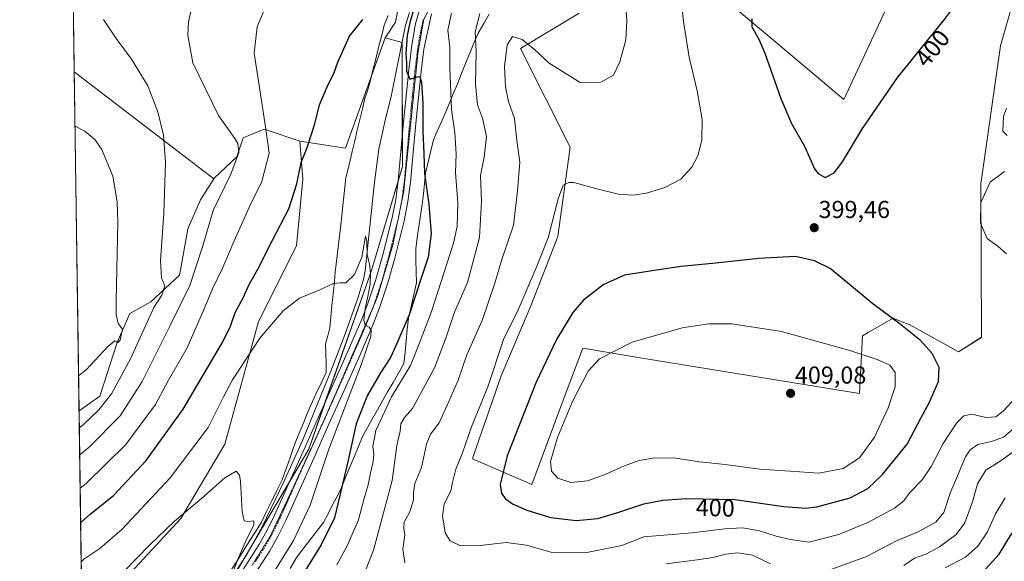
# Model space of a CAD drawing. Units: metres. Extents: x 597312 to 600761, y 4722176 to 4724538.
# Drawn here: x 597312 to 597714, y 4722702 to 4722923 of the extents above; entities that cross this region are included whole.
import ezdxf
from ezdxf.enums import TextEntityAlignment as Align

# ---------------------------------------------------------------- set-up
doc = ezdxf.new("R2010")
doc.units = ezdxf.units.M
doc.header["$MEASUREMENT"] = 0
doc.linetypes.add('TRAZO_Y_PUNTO', pattern=[1, 0.5, -0.25, 0, -0.25])
doc.linetypes.add('TRAZOS2', pattern=[0.375, 0.25, -0.125])
for name, color, linetype, lineweight in [('Carátula', 7, 'Continuous', 5), ('Comarca CxS', 133, 'Continuous', 0), ('Comunidad Autónoma CxS', 142, 'Continuous', 0), ('Corriente natural lineal', 142, 'Continuous', 13), ('Cultivos herbáceos CxS', 92, 'Continuous', 0), ('Cultivos leñosos', 92, 'Continuous', 0), ('Cultivos leñosos CxS', 92, 'Continuous', 0), ('Curva de nivel maestra', 36, 'Continuous', 30), ('Curva de nivel normal', 36, 'Continuous', 0), ('Matorral', 135, 'Continuous', 0), ('Matorral CxS', 135, 'Continuous', 0), ('Municipio CxS', 142, 'Continuous', 0), ('Pista no pavimentada', 254, 'Continuous', 13), ('Pista no pavimentada Cxs', 254, 'Continuous', 0), ('Pista pavimentada eje', 135, 'TRAZO_Y_PUNTO', 0), ('Provincia CxS', 1, 'Continuous', 0), ('Punto de cota en terreno', 7, 'Continuous', 0), ('Rótulo de curva de nivel directora', 19, 'Continuous', 0), ('Rótulo de punto de cota en terreno', 19, 'Continuous', 0), ('Vía pecuaria', 92, 'Continuous', 13), ('Vía pecuaria CxS', 92, 'Continuous', 13), ('Vía pecuaria eje', 92, 'TRAZOS2', 0)]:
    doc.layers.add(name, color=color, linetype=linetype, lineweight=lineweight)
doc.styles.add('Arial', font='txt', dxfattribs={"height": 0.2})

# ---------------------------------------------------------------- blocks, each defined once
blk = doc.blocks.new('*U150')
at = {"layer": 'Cultivos herbáceos CxS', "color": 92, "linetype": 'Continuous', "lineweight": 0}
for points in [[(597722.9, 4722948.65, 397.78), (597712.65, 4722912.88, 397.42), (597704.71, 4722856.45, 395.32), (597704.96, 4722793.85, 398.27), (597695.52, 4722787.98, 398.61), (597689.99, 4722791.01, 398.62), (597675.34, 4722799.03, 399.3), (597673.79, 4722799.66, 399.44), (597668.82, 4722801.64, 399.68), (597658.72, 4722795.8, 402.15), (597656.42, 4722794.47, 402.76), (597655.12, 4722770.98, 406.86), (597566.38, 4722785.33, 405.76), (597542.26, 4722789.43, 402.55), (597535.06, 4722770.33, 403.16), (597521.36, 4722733.79, 402.87), (597497.18, 4722744.22, 396.58), (597497.65, 4722745.57, 396.6), (597508.96, 4722778.16, 396.55), (597521, 4722806.65, 396.14), (597532.01, 4722835.05, 395.79), (597537.02, 4722871.46, 393.45), (597516.82, 4722911.76, 390.26), (597540.76, 4722926.12, 387.02)], [(597575.97, 4722952.1, 393.54), (597620.95, 4722914.29, 401.72), (597648.77, 4722890.91, 401.78), (597669.47, 4722935.4, 404.38)]]:
    blk.add_polyline3d(points, dxfattribs=at)
blk = doc.blocks.new('*U153')
at = {"layer": 'Cultivos herbáceos CxS', "color": 92, "linetype": 'Continuous', "lineweight": 0}
blk.add_polyline3d([(597468.46, 4722914.19, 374.49), (597468.6, 4722863.51, 373.41), (597455.92, 4722821.16, 370.07), (597430.35, 4722748.27, 367.59), (597394.42, 4722687.3, 364.77), (597366.06, 4722670.5, 362.39), (597348.45, 4722641.79, 360.91), (597341.27, 4722614.38, 359.89), (597338.95, 4722599.82, 359.8), (597337.88, 4722676.38, 363.53), (597378.17, 4722719.95, 364.93), (597396.13, 4722750.2, 366.3), (597409.84, 4722800.3, 371.14), (597425.4, 4722831.21, 372.56), (597427.98, 4722858.36, 374.16), (597426.69, 4722873.87, 375.72), (597445.35, 4722870.99, 373.24), (597461.63, 4722916.07, 374.57), (597468.46, 4722914.19, 374.49)], close=True, dxfattribs=at)
blk = doc.blocks.new('*U155')
at = {"layer": 'Matorral CxS', "color": 135, "linetype": 'Continuous', "lineweight": 0}
blk.add_polyline3d([(597378.17, 4722719.95, 364.93), (597337.88, 4722676.38, 363.53), (597336.65, 4722763.8, 393.34), (597345.15, 4722769.9, 391.89), (597352.17, 4722791.79, 394.59), (597357.37, 4722803.61, 393.56), (597365.88, 4722808.33, 391.16), (597377.7, 4722819.2, 388.11), (597377.94, 4722820.63, 388.01), (597381, 4722838.11, 388.39), (597386.2, 4722849.92, 387.13), (597391.61, 4722858.48, 386.89), (597391.88, 4722858.9, 386.82), (597401.07, 4722867.49, 385.07), (597403.66, 4722875.28, 383.93), (597412.2, 4722878.75, 379.91), (597426.69, 4722873.87, 375.72), (597427.98, 4722858.36, 374.16), (597425.4, 4722831.21, 372.56), (597409.84, 4722800.3, 371.14), (597396.13, 4722750.2, 366.3), (597378.17, 4722719.95, 364.93)], close=True, dxfattribs=at)
blk = doc.blocks.new('*U159')
at = {"layer": 'Cultivos herbáceos CxS', "color": 92, "linetype": 'Continuous', "lineweight": 0}
blk.add_polyline3d([(597564.28, 4723130.6, 402.9), (597534.78, 4723064.58, 395.38), (597514.81, 4723040.81, 389.1), (597489.23, 4723023.69, 382.54), (597498.33, 4723011.99, 380.59), (597511.32, 4723006.79, 378.95), (597520.62, 4723005.58, 378.7), (597504.83, 4722976.62, 376.71), (597481.57, 4722958.08, 376.18), (597469.31, 4722941.55, 375.5), (597465.79, 4722922.42, 374.63), (597461.63, 4722916.07, 374.57), (597445.35, 4722870.99, 373.24), (597426.69, 4722873.87, 375.72), (597412.2, 4722878.75, 379.91), (597403.66, 4722875.28, 383.93), (597401.07, 4722867.49, 385.07), (597391.88, 4722858.9, 386.82), (597391.61, 4722858.48, 386.89), (597334.7, 4722902.22, 393.03), (597326.75, 4723468.67, 415.24)], dxfattribs=at)
blk = doc.blocks.new('*U160')
at = {"layer": 'Corriente natural lineal', "color": 142, "linetype": 'Continuous', "lineweight": 13}
blk.add_polyline3d([(597471.43, 4722926.42, 374.08), (597469.9, 4722921.28, 374.61), (597464.19, 4722892.75, 373.12), (597461.41, 4722881.75, 372.16), (597458.99, 4722870.68, 372.71), (597457.2, 4722857.21, 371.15), (597453.34, 4722820.94, 369.74), (597452.7, 4722817.5, 369.34), (597450.38, 4722809.85, 368.37), (597445.04, 4722794.89, 368.21), (597439.38, 4722780.06, 368), (597433.74, 4722766, 367.59), (597427.9, 4722752.03, 367.03), (597419.95, 4722734.35, 366.51), (597411.5, 4722716.86, 365.51), (597405.11, 4722705.17, 365.56), (597397.81, 4722693.95, 364.67)], dxfattribs=at)
blk = doc.blocks.new('*U163')
at = {"layer": 'Curva de nivel normal', "color": 36, "linetype": 'Continuous', "lineweight": 0}
blk.add_polyline3d([(597413.98, 4722694.47, 370), (597424.14, 4722710.97, 370), (597430.92, 4722725.36, 370), (597438.64, 4722748.23, 370), (597451.72, 4722782.66, 370), (597455.74, 4722794.25, 370), (597455.89, 4722796.73, 370), (597454.99, 4722797.94, 370), (597453.44, 4722798.78, 370), (597452.88, 4722800.79, 370), (597453.34, 4722805.56, 370), (597454.41, 4722809.84, 370), (597455.41, 4722815.55, 370), (597455.63, 4722820.01, 370), (597455.12, 4722823.8, 370), (597454.19, 4722827.48, 370), (597454.03, 4722833.24, 370), (597453.56, 4722835.1, 370), (597452.08, 4722826.6, 370), (597449.07, 4722819.49, 370), (597445.51, 4722816.11, 370), (597443.18, 4722816.16, 370), (597440.52, 4722815.78, 370), (597434.62, 4722813.08, 370), (597426.58, 4722809.89, 370), (597419.96, 4722804.61, 370), (597410.41, 4722793.54, 370), (597399.29, 4722776.47, 370), (597395.58, 4722769.58, 370), (597389.3, 4722757.09, 370), (597373.86, 4722736.58, 370), (597354.19, 4722715.61, 370), (597345.14, 4722707.71, 370), (597338.65, 4722703.26, 370), (597337.51, 4722702.17, 370)], dxfattribs=at)
blk = doc.blocks.new('*U170')
at = {"layer": 'Curva de nivel normal', "color": 36, "linetype": 'Continuous', "lineweight": 0}
for points in [[(597719.36, 4722748.22, 385), (597712.98, 4722743.55, 385), (597706.75, 4722739.59, 385), (597703.22, 4722734.02, 385), (597701.38, 4722727.12, 385), (597698.12, 4722718.1, 385), (597694.63, 4722713.4, 385), (597687.78, 4722708.31, 385), (597682.25, 4722705.35, 385), (597677.54, 4722703.69, 385), (597673.27, 4722700.74, 385)], [(597452.03, 4722694.86, 385), (597456.86, 4722707.03, 385), (597464.36, 4722735.46, 385), (597466.26, 4722749.76, 385), (597467.74, 4722755.54, 385), (597468.02, 4722758.53, 385), (597469.5, 4722761.15, 385), (597472.66, 4722764.86, 385), (597481.67, 4722781.4, 385), (597486.3, 4722793.45, 385), (597489.81, 4722804.08, 385), (597495.17, 4722816.23, 385), (597500.06, 4722834.62, 385), (597500.82, 4722849.31, 385), (597500.42, 4722859.92, 385), (597501.93, 4722867.35, 385), (597502.97, 4722875.82, 385), (597501.24, 4722883.34, 385), (597499.31, 4722888.68, 385), (597498.41, 4722897.34, 385), (597498.66, 4722910.48, 385), (597498.28, 4722918.49, 385), (597500.15, 4722926, 385)], [(597382.83, 4722929.21, 385), (597381.3, 4722922.58, 385), (597381.1, 4722917.17, 385), (597383.05, 4722905.86, 385), (597393.56, 4722884.33, 385), (597400.26, 4722875.02, 385), (597401.4, 4722872.95, 385), (597401.8, 4722869.34, 385), (597398.64, 4722860.5, 385), (597391.33, 4722845.62, 385), (597387.16, 4722831.16, 385), (597381.82, 4722814.97, 385), (597373.99, 4722799, 385), (597362.36, 4722775.86, 385), (597353.48, 4722761.82, 385), (597340.71, 4722749.02, 385), (597336.9, 4722745.95, 385)]]:
    blk.add_polyline3d(points, dxfattribs=at)
blk = doc.blocks.new('*U176')
at = {"layer": 'Curva de nivel normal', "color": 36, "linetype": 'Continuous', "lineweight": 0}
blk.add_polyline3d([(597398.74, 4722696.17, 365), (597401.62, 4722703.55, 365), (597404.96, 4722711.36, 365), (597408, 4722717.2, 365), (597407.93, 4722718.92, 365), (597405.52, 4722718.63, 365), (597404.03, 4722718.94, 365), (597403.24, 4722722.75, 365), (597402.57, 4722735.07, 365), (597402.17, 4722737.62, 365), (597400.78, 4722739.24, 365), (597396.13, 4722736.53, 365), (597386.6, 4722728.1, 365), (597375.46, 4722718.68, 365), (597365.52, 4722709.14, 365), (597354.86, 4722698.24, 365)], dxfattribs=at)
blk = doc.blocks.new('*U181')
at = {"layer": 'Curva de nivel normal', "color": 36, "linetype": 'Continuous', "lineweight": 0}
for points in [[(597335.02, 4722879.98, 395), (597338.96, 4722877.96, 395), (597343.14, 4722874.62, 395), (597345.97, 4722870.45, 395), (597350.46, 4722859.62, 395), (597352.24, 4722849.15, 395), (597352.49, 4722841, 395), (597351.76, 4722808.93, 395), (597351.79, 4722803.16, 395), (597352.66, 4722799.49, 395), (597354.4, 4722797.18, 395), (597353.42, 4722792.74, 395), (597352.44, 4722791.68, 395), (597351.2, 4722792.37, 395), (597348.39, 4722790.13, 395), (597339.59, 4722780.57, 395), (597336.45, 4722778.08, 395)], [(597336.45, 4722778.08, 395)]]:
    blk.add_polyline3d(points, dxfattribs=at)
blk = doc.blocks.new('*U184')
at = {"layer": 'Curva de nivel normal', "color": 36, "linetype": 'Continuous', "lineweight": 0}
for points in [[(597717.46, 4722756.11, 390), (597713.84, 4722753.11, 390), (597708.99, 4722751.28, 390), (597703.47, 4722750.14, 390), (597700.23, 4722747.94, 390), (597698.39, 4722745.06, 390), (597692.14, 4722730.25, 390), (597689.57, 4722722.42, 390), (597686.27, 4722718.37, 390), (597679.1, 4722714.43, 390), (597670.27, 4722710.82, 390), (597657.77, 4722704.28, 390), (597640.83, 4722698.12, 390)], [(597618.86, 4722701.38, 390), (597611.52, 4722704.99, 390), (597605.52, 4722705.94, 390), (597600.61, 4722705.43, 390), (597595.25, 4722703.94, 390), (597588.88, 4722703.03, 390), (597576.22, 4722701.38, 390)], [(597469.54, 4722701.78, 390), (597468.8, 4722707.34, 390), (597469.62, 4722713.23, 390), (597469.15, 4722716.03, 390), (597469.31, 4722718.36, 390), (597471.49, 4722722.36, 390), (597473.14, 4722727.36, 390), (597473.08, 4722730.35, 390), (597473.7, 4722734.25, 390), (597476.42, 4722740.69, 390), (597478.43, 4722750.27, 390), (597480.12, 4722754.35, 390), (597483.55, 4722759.02, 390), (597487.51, 4722767.69, 390), (597491.29, 4722776.35, 390), (597494.86, 4722786.69, 390), (597501.13, 4722800.68, 390), (597506.33, 4722816.01, 390), (597509.18, 4722825.66, 390), (597513.97, 4722839.62, 390), (597515.5, 4722853.66, 390), (597516.49, 4722865.31, 390), (597515.33, 4722874.15, 390), (597514.32, 4722883.14, 390), (597511.94, 4722890.11, 390), (597510.65, 4722896.03, 390), (597510.23, 4722904.32, 390), (597511.3, 4722913.18, 390), (597513.51, 4722916.59, 390), (597517.42, 4722915.45, 390), (597522.46, 4722911.37, 390), (597528.5, 4722905.8, 390), (597541.17, 4722897.82, 390), (597549.62, 4722898.02, 390), (597554.78, 4722900.78, 390), (597557.34, 4722906.23, 390), (597559.74, 4722915.2, 390), (597560.22, 4722923, 390), (597559.52, 4722933.33, 390)], [(597346.6, 4722923.62, 390), (597351.81, 4722915.83, 390), (597358.07, 4722907.39, 390), (597364.74, 4722896.44, 390), (597368.76, 4722885.91, 390), (597371.04, 4722876.37, 390), (597371.88, 4722865.39, 390), (597371.18, 4722844.5, 390), (597369.85, 4722825.19, 390), (597370.29, 4722818.18, 390), (597371.64, 4722814.82, 390), (597370.49, 4722811.02, 390), (597367.19, 4722805.97, 390), (597357.6, 4722785.08, 390), (597349.9, 4722770.76, 390), (597344.73, 4722764.3, 390), (597338.28, 4722758.12, 390), (597336.74, 4722756.9, 390)]]:
    blk.add_polyline3d(points, dxfattribs=at)
blk = doc.blocks.new('5PATER')
at = {"layer": 'Carátula', "linetype": 'Continuous', "lineweight": 5}
h = blk.add_hatch(color=250, dxfattribs=at)
edge = h.paths.add_edge_path()
edge.add_ellipse((0, 0.01), major_axis=(-1.33, -1.34), ratio=0.999422, start_angle=0, end_angle=360)

msp = doc.modelspace()

# ---------------------------------------------------------------- linework, layer by layer
at = {"layer": 'Comarca CxS', "color": 133, "linetype": 'Continuous', "lineweight": 0}
for points in [[(600760.6, 4722224.36, 419.18), (597344.91, 4722175.51, 365.5), (597312.42, 4724488.79, 401.61), (600726.96, 4724537.68, 448.54), (600760.6, 4722224.36, 419.18)], [(600760.6, 4722224.36, 419.18), (597344.91, 4722175.51, 365.51), (597312.42, 4724488.79, 401.61), (600726.96, 4724537.68, 448.54), (600760.6, 4722224.36, 419.18)]]:
    msp.add_polyline3d(points, close=True, dxfattribs=at)
at = {"layer": 'Comunidad Autónoma CxS', "color": 142, "linetype": 'Continuous', "lineweight": 0}
for points in [[(598293.45, 4722189.08, 415.09), (597344.91, 4722175.51, 365.5), (597312.42, 4724488.79, 401.61), (598386.6, 4724504.17, 481.48), (600726.96, 4724537.68, 448.54), (600760.6, 4722224.36, 419.18), (598293.45, 4722189.08, 415.09)], [(598293.45, 4722189.08, 415.09), (597344.91, 4722175.51, 365.51), (597312.42, 4724488.79, 401.61), (598386.6, 4724504.17, 481.48), (600726.96, 4724537.68, 448.54), (600760.6, 4722224.36, 419.18), (598293.45, 4722189.08, 415.09)]]:
    msp.add_polyline3d(points, close=True, dxfattribs=at)
at = {"layer": 'Cultivos herbáceos CxS', "color": 92, "linetype": 'Continuous', "lineweight": 0}
for points in [[(597334.7, 4722902.22, 393.03), (597328.52, 4723342.26, 407.77), (597328.47, 4723346.03, 407.71), (597328.42, 4723349.8, 407.69), (597326.75, 4723468.67, 415.24)], [(597461.63, 4722916.07, 374.57), (597465.79, 4722922.42, 374.63), (597468.08, 4722934.9, 375.13), (597469.31, 4722941.55, 375.5), (597481.57, 4722958.08, 376.18), (597483.78, 4722959.84, 376.25), (597504.83, 4722976.62, 376.71)], [(597575.97, 4722952.1, 393.54), (597620.95, 4722914.29, 401.72), (597648.77, 4722890.91, 401.78), (597669.47, 4722935.4, 404.38)], [(597722.9, 4722948.65, 397.78), (597712.65, 4722912.88, 397.42), (597704.71, 4722856.45, 395.32), (597704.96, 4722793.86, 398.27), (597695.52, 4722787.98, 398.61), (597689.99, 4722791.01, 398.62), (597675.34, 4722799.03, 399.3), (597673.79, 4722799.66, 399.44), (597668.82, 4722801.64, 399.68), (597658.72, 4722795.8, 402.15), (597656.42, 4722794.47, 402.76), (597655.12, 4722770.98, 406.86), (597566.38, 4722785.33, 405.76), (597542.26, 4722789.43, 402.55), (597535.06, 4722770.33, 403.16), (597521.36, 4722733.79, 402.87), (597497.18, 4722744.22, 396.58), (597497.65, 4722745.57, 396.6), (597508.96, 4722778.16, 396.55), (597521, 4722806.65, 396.14), (597532.01, 4722835.05, 395.79), (597537.02, 4722871.46, 393.45), (597516.82, 4722911.76, 390.26), (597540.76, 4722926.12, 387.02)], [(597461.63, 4722916.07, 374.57), (597468.46, 4722914.19, 374.49), (597468.46, 4722914.09, 374.49), (597468.56, 4722876.22, 374.29), (597468.6, 4722863.51, 373.41), (597466.85, 4722857.7, 373.04), (597455.92, 4722821.16, 370.07), (597436.86, 4722766.81, 368.14), (597430.35, 4722748.27, 367.59), (597422.65, 4722735.19, 366.96), (597407.13, 4722708.87, 365.89), (597403.43, 4722702.59, 365.24), (597394.42, 4722687.3, 364.77), (597390.03, 4722684.7, 364.29), (597372.85, 4722674.52, 362.69), (597366.06, 4722670.5, 362.39), (597362.85, 4722665.25, 362.28), (597348.45, 4722641.79, 360.91), (597341.27, 4722614.38, 359.89), (597338.95, 4722599.82, 359.8)], [(597426.69, 4722873.87, 375.72), (597445.34, 4722870.99, 373.24), (597455.9, 4722900.22, 374.24), (597461.63, 4722916.07, 374.57)], [(597426.69, 4722873.87, 375.72), (597445.34, 4722870.99, 373.24), (597455.9, 4722900.22, 374.24), (597461.63, 4722916.07, 374.57)], [(597334.7, 4722902.22, 393.03), (597391.61, 4722858.48, 386.89)], [(597391.61, 4722858.48, 386.89), (597391.87, 4722858.9, 386.82), (597401.07, 4722867.49, 385.07), (597403.66, 4722875.28, 383.93), (597412.2, 4722878.75, 379.91), (597426.69, 4722873.87, 375.72)], [(597337.87, 4722676.38, 363.53), (597378.17, 4722719.95, 364.93), (597396.13, 4722750.2, 366.3), (597409.83, 4722800.3, 371.14), (597425.4, 4722831.21, 372.56), (597427.98, 4722858.36, 374.16), (597426.69, 4722873.87, 375.72)]]:
    msp.add_polyline3d(points, dxfattribs=at)
at = {"layer": 'Cultivos leñosos', "color": 92, "linetype": 'Continuous', "lineweight": 0}
for points in [[(597336.65, 4722763.8, 393.34), (597334.7, 4722902.22, 393.03)], [(597334.7, 4722902.22, 393.03), (597391.61, 4722858.48, 386.89)], [(597391.61, 4722858.48, 386.89), (597386.2, 4722849.93, 387.13), (597381, 4722838.11, 388.39), (597377.94, 4722820.63, 388.01), (597377.7, 4722819.2, 388.11), (597365.88, 4722808.33, 391.16), (597357.37, 4722803.61, 393.56), (597352.17, 4722791.79, 394.59), (597345.15, 4722769.9, 391.89), (597336.65, 4722763.8, 393.34)]]:
    msp.add_polyline3d(points, dxfattribs=at)
at = {"layer": 'Cultivos leñosos CxS', "color": 92, "linetype": 'Continuous', "lineweight": 0}
msp.add_polyline3d([(597391.61, 4722858.48, 386.89), (597386.2, 4722849.92, 387.13), (597381, 4722838.11, 388.39), (597377.94, 4722820.63, 388.01), (597377.7, 4722819.2, 388.11), (597365.88, 4722808.33, 391.16), (597357.37, 4722803.61, 393.56), (597352.17, 4722791.79, 394.59), (597345.15, 4722769.9, 391.89), (597336.65, 4722763.8, 393.34), (597334.7, 4722902.22, 393.03), (597391.61, 4722858.48, 386.89)], close=True, dxfattribs=at)
at = {"layer": 'Curva de nivel maestra', "color": 36, "linetype": 'Continuous', "lineweight": 30}
for points in [[(597641.08, 4722859.11, 400), (597644.83, 4722860.99, 400), (597648.2, 4722865.51, 400), (597656.33, 4722879.1, 400), (597670.71, 4722900.07, 400), (597689.82, 4722923.52, 400), (597701.18, 4722939, 400), (597710.28, 4722954.33, 400), (597714.58, 4722963.95, 400)], [(597473.99, 4722930.12, 375), (597471.74, 4722922.9, 375), (597470.56, 4722917.09, 375), (597470, 4722909.7, 375), (597470.31, 4722905.9, 375), (597470.3, 4722902.57, 375), (597471.66, 4722899.26, 375), (597474.61, 4722900.19, 375), (597475.76, 4722900.36, 375), (597476.38, 4722897.88, 375), (597476.95, 4722889.48, 375), (597477, 4722878.18, 375), (597477.41, 4722868.91, 375), (597477.6, 4722860.68, 375), (597479.42, 4722848.24, 375), (597480.32, 4722836.03, 375), (597479.14, 4722826.6, 375), (597476.2, 4722818.01, 375), (597471.3, 4722803.02, 375), (597466.31, 4722791.35, 375), (597463.72, 4722785.69, 375), (597459.62, 4722779.35, 375), (597454.27, 4722770.02, 375), (597449.77, 4722758.51, 375), (597446.21, 4722742.44, 375), (597440.85, 4722720.14, 375), (597435.49, 4722709.24, 375), (597425.04, 4722692.26, 375)], [(597337.29, 4722718.22, 375), (597340.98, 4722721.51, 375), (597350.64, 4722729.27, 375), (597363.97, 4722743.57, 375), (597379.19, 4722764.53, 375), (597387.76, 4722779.03, 375), (597395.34, 4722792.07, 375), (597398.38, 4722798.35, 375), (597400.3, 4722804.02, 375), (597403.58, 4722810.02, 375), (597406.19, 4722815.72, 375), (597409.66, 4722821.72, 375), (597415.52, 4722833.46, 375), (597422.28, 4722846.3, 375), (597425.53, 4722856.53, 375), (597427.32, 4722865.16, 375), (597429.74, 4722871.36, 375), (597432.85, 4722881.01, 375), (597434.82, 4722888.68, 375), (597438.26, 4722896.98, 375), (597440.65, 4722901.57, 375), (597442.21, 4722906.1, 375), (597446.96, 4722916.79, 375), (597452.45, 4722923.56, 375)], [(597611.16, 4722923.98, 400), (597611.13, 4722920.51, 400), (597613.99, 4722915.49, 400), (597616.47, 4722909.83, 400), (597622.98, 4722891.3, 400), (597627.45, 4722881.16, 400), (597632.7, 4722871.88, 400), (597636.82, 4722862.67, 400), (597638.2, 4722860.72, 400), (597641.08, 4722859.11, 400)], [(597539.54, 4722719.06, 400), (597548.37, 4722719.89, 400), (597556.56, 4722722.42, 400), (597567.06, 4722725.94, 400), (597574.84, 4722727.4, 400), (597584.38, 4722728.13, 400), (597604.31, 4722727.67, 400), (597624.26, 4722724.83, 400), (597633.24, 4722724.2, 400), (597637.68, 4722724.65, 400), (597651.37, 4722728.4, 400), (597658.52, 4722732.13, 400), (597664.57, 4722737.82, 400), (597674.57, 4722750.23, 400), (597680.11, 4722760.82, 400), (597683.62, 4722767.18, 400), (597687.37, 4722775.87, 400), (597687.71, 4722781.57, 400), (597684.78, 4722787.3, 400), (597679.97, 4722792.5, 400), (597671.2, 4722799.68, 400), (597660.52, 4722807.55, 400), (597643.16, 4722822.01, 400), (597636.77, 4722825.04, 400), (597629.01, 4722826.78, 400), (597614.02, 4722826.03, 400), (597595.17, 4722824.03, 400), (597582.24, 4722822.82, 400), (597568.8, 4722820.78, 400), (597559.18, 4722819.2, 400), (597550.57, 4722815.3, 400), (597542.44, 4722809.02, 400), (597538.17, 4722804.03, 400), (597531.45, 4722793, 400), (597523.22, 4722775.52, 400), (597511.37, 4722745.55, 400), (597508.49, 4722733.79, 400), (597509, 4722730.21, 400), (597510.52, 4722728.02, 400), (597513.47, 4722725.92, 400), (597519.42, 4722723.3, 400), (597529.16, 4722720.36, 400), (597539.54, 4722719.06, 400)], [(597703.82, 4722696.3, 375), (597712.14, 4722705.43, 375), (597716.69, 4722713.01, 375), (597719.51, 4722716.38, 375), (597725.74, 4722721.05, 375), (597733.82, 4722728.64, 375), (597737.48, 4722732.6, 375), (597741.15, 4722735.87, 375), (597745.25, 4722739.52, 375), (597749.56, 4722740.78, 375), (597752.92, 4722741.71, 375), (597755.46, 4722741.33, 375), (597758.6, 4722737.88, 375), (597759.9, 4722732.78, 375), (597758.9, 4722726.21, 375), (597756.8, 4722720.03, 375), (597755.48, 4722713.7, 375), (597753.06, 4722707.03, 375), (597751.8, 4722703.03, 375), (597748.96, 4722695.7, 375)]]:
    msp.add_polyline3d(points, dxfattribs=at)
at = {"layer": 'Curva de nivel normal', "color": 36, "linetype": 'Continuous', "lineweight": 0}
for points in [[(597581.66, 4722938.82, 395), (597583.3, 4722922.79, 395), (597585.68, 4722908.18, 395), (597588.9, 4722894.4, 395), (597590.91, 4722882.76, 395), (597590.79, 4722874.29, 395), (597589.15, 4722867.97, 395), (597586.74, 4722863.26, 395), (597582.27, 4722858.39, 395), (597575.7, 4722854.96, 395), (597568.24, 4722852.74, 395), (597562.72, 4722851.89, 395), (597556.83, 4722852.34, 395), (597548.52, 4722854.37, 395), (597538.61, 4722857.06, 395), (597536.49, 4722857.09, 395), (597534.19, 4722855.94, 395), (597532.1, 4722850.36, 395), (597528.11, 4722834.4, 395), (597523.14, 4722822.22, 395), (597515.45, 4722804.15, 395), (597510.05, 4722793.32, 395), (597503.46, 4722773.66, 395), (597496.86, 4722757.35, 395), (597493.16, 4722746.69, 395), (597490.4, 4722740.02, 395), (597489.07, 4722734.67, 395), (597488.36, 4722731.26, 395), (597485.69, 4722725.94, 395), (597484.92, 4722720.68, 395), (597485.48, 4722717.7, 395), (597486.03, 4722714.12, 395), (597488.04, 4722710.8, 395), (597492.3, 4722708.82, 395), (597500.4, 4722708.91, 395), (597510.88, 4722710.07, 395), (597519.2, 4722709.05, 395), (597529.11, 4722706.14, 395), (597543.22, 4722705.89, 395), (597558.12, 4722708.92, 395), (597567.17, 4722712.4, 395), (597586.89, 4722714.1, 395), (597600.12, 4722715.77, 395), (597607.35, 4722716.12, 395), (597614.28, 4722714.87, 395), (597621.12, 4722712.65, 395), (597626.97, 4722711.36, 395), (597634.44, 4722710.24, 395), (597646.73, 4722713.38, 395), (597658.76, 4722718.41, 395), (597669.39, 4722724.19, 395), (597673.16, 4722727.14, 395), (597675.84, 4722730.61, 395), (597680.68, 4722735.71, 395), (597684.4, 4722741.13, 395), (597689.32, 4722750.47, 395), (597694.65, 4722758.8, 395), (597697.67, 4722761.86, 395), (597700.92, 4722762.48, 395), (597706.66, 4722761.14, 395), (597710.82, 4722761.38, 395), (597713.78, 4722763.71, 395), (597718.8, 4722769.14, 395)], [(597414.38, 4722932.7, 380), (597409.3, 4722920.54, 380), (597408.04, 4722909.8, 380), (597410.1, 4722896.63, 380), (597412.73, 4722879.71, 380), (597414.18, 4722869, 380), (597411.21, 4722857.51, 380), (597406.53, 4722847.78, 380), (597399.92, 4722833.27, 380), (597395.36, 4722822.34, 380), (597391.16, 4722813.65, 380), (597387.44, 4722804.85, 380), (597384.91, 4722798.94, 380), (597380.71, 4722789.61, 380), (597373.19, 4722776.4, 380), (597367.89, 4722766.51, 380), (597355.7, 4722750.13, 380), (597339.49, 4722734.25, 380), (597337.09, 4722732.28, 380)], [(597441.82, 4722701.02, 380), (597445.99, 4722708.7, 380), (597450.71, 4722719.36, 380), (597452.86, 4722727.69, 380), (597454.69, 4722733.72, 380), (597455.55, 4722738.42, 380), (597456.66, 4722743.17, 380), (597456.9, 4722746.08, 380), (597456.49, 4722749.41, 380), (597457.82, 4722755.87, 380), (597464.19, 4722769.6, 380), (597471.88, 4722782.34, 380), (597475.23, 4722790.59, 380), (597480.43, 4722804.34, 380), (597489.4, 4722832.23, 380), (597490.88, 4722839.14, 380), (597491.28, 4722848.78, 380), (597490.26, 4722861.14, 380), (597490.56, 4722868.78, 380), (597489.96, 4722877.34, 380), (597488.65, 4722886.78, 380), (597488, 4722903.74, 380), (597487.97, 4722912.33, 380), (597487.1, 4722919.26, 380), (597488.61, 4722926.21, 380)], [(597715.37, 4722876.23, 395), (597713.57, 4722877.97, 395), (597713.86, 4722884.05, 395), (597715.08, 4722887.36, 395)], [(597715.13, 4722827.99, 395), (597711.76, 4722830.96, 395), (597707.2, 4722834.23, 395), (597704.54, 4722840.41, 395), (597704.69, 4722848.91, 395), (597708.44, 4722857.15, 395), (597714.24, 4722861.58, 395)], [(597537.38, 4722734.67, 405), (597544.16, 4722735.3, 405), (597551.34, 4722737.85, 405), (597558.84, 4722741.3, 405), (597565.17, 4722743.53, 405), (597571.65, 4722744.68, 405), (597580.21, 4722744.54, 405), (597589.78, 4722743.01, 405), (597600.28, 4722741.94, 405), (597614.4, 4722740.11, 405), (597626.74, 4722739.22, 405), (597638.6, 4722738.48, 405), (597648.46, 4722740.39, 405), (597655.16, 4722744.68, 405), (597661.2, 4722753.11, 405), (597666.84, 4722765.05, 405), (597669.68, 4722773.69, 405), (597669.66, 4722779.46, 405), (597667.48, 4722782.53, 405), (597662.33, 4722784.86, 405), (597651.22, 4722788.42, 405), (597623.34, 4722796.2, 405), (597603, 4722799.42, 405), (597593.61, 4722799.38, 405), (597582.78, 4722797.69, 405), (597562.36, 4722791.82, 405), (597549.04, 4722785.14, 405), (597544.34, 4722780.05, 405), (597538.02, 4722767.69, 405), (597531.9, 4722753.02, 405), (597529.07, 4722743.24, 405), (597529.44, 4722739.28, 405), (597532.01, 4722736.44, 405), (597537.38, 4722734.67, 405)], [(597714.62, 4722728.42, 380), (597710.62, 4722721.79, 380), (597707.32, 4722714.42, 380), (597703.41, 4722708.59, 380), (597698.42, 4722704.18, 380), (597690.13, 4722699.76, 380)]]:
    msp.add_polyline3d(points, dxfattribs=at)
at = {"layer": 'Matorral', "color": 135, "linetype": 'Continuous', "lineweight": 0}
for points in [[(597461.63, 4722916.07, 374.57), (597465.79, 4722922.42, 374.63), (597468.08, 4722934.9, 375.13), (597469.31, 4722941.55, 375.5), (597481.57, 4722958.08, 376.18), (597483.78, 4722959.84, 376.25), (597504.83, 4722976.62, 376.71)], [(597575.97, 4722952.1, 393.54), (597620.95, 4722914.29, 401.72), (597648.77, 4722890.91, 401.78), (597669.47, 4722935.4, 404.38)], [(597722.9, 4722948.65, 397.78), (597712.65, 4722912.88, 397.42), (597704.71, 4722856.45, 395.32), (597704.96, 4722793.86, 398.27), (597695.52, 4722787.98, 398.61), (597689.99, 4722791.01, 398.62), (597675.34, 4722799.03, 399.3), (597673.79, 4722799.66, 399.44), (597668.82, 4722801.64, 399.68), (597658.72, 4722795.8, 402.15), (597656.42, 4722794.47, 402.76), (597655.12, 4722770.98, 406.86), (597566.38, 4722785.33, 405.76), (597542.26, 4722789.43, 402.55), (597535.06, 4722770.33, 403.16), (597521.36, 4722733.79, 402.87), (597497.18, 4722744.22, 396.58), (597497.65, 4722745.57, 396.6), (597508.96, 4722778.16, 396.55), (597521, 4722806.65, 396.14), (597532.01, 4722835.05, 395.79), (597537.02, 4722871.46, 393.45), (597516.82, 4722911.76, 390.26), (597540.76, 4722926.12, 387.02)], [(597461.63, 4722916.07, 374.57), (597468.46, 4722914.19, 374.49), (597468.46, 4722914.09, 374.49), (597468.56, 4722876.22, 374.29), (597468.6, 4722863.51, 373.41), (597466.85, 4722857.7, 373.04), (597455.92, 4722821.16, 370.07), (597436.86, 4722766.81, 368.14), (597430.35, 4722748.27, 367.59), (597422.65, 4722735.19, 366.96), (597407.13, 4722708.87, 365.89), (597403.43, 4722702.59, 365.24), (597394.42, 4722687.3, 364.77), (597390.03, 4722684.7, 364.29), (597372.85, 4722674.52, 362.69), (597366.06, 4722670.5, 362.39), (597362.85, 4722665.25, 362.28), (597348.45, 4722641.79, 360.91), (597341.27, 4722614.38, 359.89), (597338.95, 4722599.82, 359.8)], [(597391.61, 4722858.48, 386.89), (597391.87, 4722858.9, 386.82), (597401.07, 4722867.49, 385.07), (597403.66, 4722875.28, 383.93), (597412.2, 4722878.75, 379.91), (597426.69, 4722873.87, 375.72)], [(597337.87, 4722676.38, 363.53), (597378.17, 4722719.95, 364.93), (597396.13, 4722750.2, 366.3), (597409.83, 4722800.3, 371.14), (597425.4, 4722831.21, 372.56), (597427.98, 4722858.36, 374.16), (597426.69, 4722873.87, 375.72)], [(597391.61, 4722858.48, 386.89), (597386.2, 4722849.93, 387.13), (597381, 4722838.11, 388.39), (597377.94, 4722820.63, 388.01), (597377.7, 4722819.2, 388.11), (597365.88, 4722808.33, 391.16), (597357.37, 4722803.61, 393.56), (597352.17, 4722791.79, 394.59), (597345.15, 4722769.9, 391.89), (597336.65, 4722763.8, 393.34)], [(597337.87, 4722676.38, 363.53), (597336.65, 4722763.8, 393.34)]]:
    msp.add_polyline3d(points, dxfattribs=at)
at = {"layer": 'Matorral CxS', "color": 135, "linetype": 'Continuous', "lineweight": 0}
for points in [[(597669.47, 4722935.4, 404.38), (597648.77, 4722890.91, 401.78), (597620.95, 4722914.29, 401.72), (597575.97, 4722952.1, 393.54)], [(597540.76, 4722926.12, 387.02), (597516.82, 4722911.76, 390.26), (597537.02, 4722871.46, 393.45), (597532.01, 4722835.05, 395.79), (597521, 4722806.65, 396.14), (597508.96, 4722778.16, 396.55), (597497.65, 4722745.57, 396.6), (597497.18, 4722744.22, 396.58), (597521.36, 4722733.79, 402.87), (597535.06, 4722770.33, 403.16), (597542.26, 4722789.43, 402.55), (597566.38, 4722785.33, 405.76), (597655.12, 4722770.98, 406.86), (597656.42, 4722794.47, 402.76), (597658.72, 4722795.8, 402.15), (597668.82, 4722801.64, 399.68), (597673.79, 4722799.66, 399.44), (597675.34, 4722799.03, 399.3), (597689.99, 4722791.01, 398.62), (597695.52, 4722787.98, 398.61), (597704.96, 4722793.85, 398.27), (597704.71, 4722856.45, 395.32), (597712.65, 4722912.88, 397.42), (597722.9, 4722948.65, 397.78)], [(597394.42, 4722687.3, 364.77), (597430.35, 4722748.27, 367.59), (597455.92, 4722821.16, 370.07), (597468.6, 4722863.51, 373.41), (597468.46, 4722914.19, 374.49), (597461.63, 4722916.07, 374.57), (597465.79, 4722922.42, 374.63), (597469.31, 4722941.55, 375.5)]]:
    msp.add_polyline3d(points, dxfattribs=at)
at = {"layer": 'Municipio CxS', "color": 142, "linetype": 'Continuous', "lineweight": 0}
for points in [[(598293.45, 4722189.08, 415.09), (597344.91, 4722175.51, 365.5), (597312.42, 4724488.79, 401.61)], [(598293.45, 4722189.08, 415.09), (597344.91, 4722175.51, 365.51), (597312.42, 4724488.79, 401.61)]]:
    msp.add_polyline3d(points, dxfattribs=at)
at = {"layer": 'Pista no pavimentada', "color": 254, "linetype": 'Continuous', "lineweight": 13}
for points in [[(597402.77, 4722697.92, 365.33), (597410.09, 4722709.34, 366.02), (597413.41, 4722715.21, 366.02), (597416.39, 4722721.26, 366.44), (597427.93, 4722746.96, 367.2), (597440.09, 4722774, 368.48), (597446.1, 4722787.58, 369.05), (597451.98, 4722801.21, 369.63), (597454.51, 4722807.66, 369.6), (597457.75, 4722817.52, 370.31), (597460.58, 4722827.53, 371.15), (597464.37, 4722842.57, 372.04), (597465.85, 4722850.15, 372.57), (597466.87, 4722857.81, 373.04), (597467.97, 4722869.7, 373.99), (597469.05, 4722881.6, 374.2), (597470.1, 4722892.28, 374.29), (597471.16, 4722902.96, 374.94), (597472.32, 4722912.12, 375.3), (597473.85, 4722921.26, 375.07), (597475.62, 4722927.68, 375.42)], [(597480.41, 4722925.93, 375.57), (597477.36, 4722911.48, 375.6), (597476.21, 4722902.39, 375.04), (597475.16, 4722891.78, 374.75), (597474.11, 4722881.12, 374.49), (597473.03, 4722869.24, 373.95), (597471.93, 4722857.24, 373.19), (597470.86, 4722849.33, 372.6), (597469.33, 4722841.46, 372.29), (597465.5, 4722826.22, 371.39), (597462.61, 4722816.03, 370.91), (597459.3, 4722805.93, 370.53), (597456.68, 4722799.28, 370.1), (597450.76, 4722785.54, 369.31), (597444.73, 4722771.93, 369.11), (597438.64, 4722758.39, 368.41), (597432.57, 4722744.87, 367.84), (597420.99, 4722719.1, 366.46), (597417.91, 4722712.83, 366.86), (597414.44, 4722706.71, 366.74), (597407.01, 4722695.1, 365.97)]]:
    msp.add_polyline3d(points, dxfattribs=at)
at = {"layer": 'Pista no pavimentada Cxs', "color": 254, "linetype": 'Continuous', "lineweight": 0}
for points in [[(597402.77, 4722697.92, 365.33), (597410.09, 4722709.34, 366.02), (597413.41, 4722715.21, 366.02), (597416.39, 4722721.26, 366.44), (597427.93, 4722746.96, 367.2), (597440.09, 4722774, 368.48), (597446.1, 4722787.58, 369.05), (597451.98, 4722801.21, 369.63), (597454.51, 4722807.66, 369.6), (597457.75, 4722817.52, 370.31), (597460.58, 4722827.53, 371.15), (597464.37, 4722842.57, 372.04), (597465.85, 4722850.15, 372.57), (597466.87, 4722857.81, 373.04), (597467.97, 4722869.7, 373.99), (597469.05, 4722881.6, 374.2), (597470.1, 4722892.28, 374.29), (597471.16, 4722902.96, 374.94), (597472.32, 4722912.12, 375.3), (597473.85, 4722921.26, 375.07), (597475.62, 4722927.68, 375.42)], [(597480.41, 4722925.93, 375.57), (597477.36, 4722911.48, 375.6), (597476.21, 4722902.39, 375.04), (597475.16, 4722891.78, 374.75), (597474.11, 4722881.12, 374.49), (597473.03, 4722869.24, 373.95), (597471.93, 4722857.24, 373.19), (597470.86, 4722849.33, 372.6), (597469.33, 4722841.46, 372.29), (597465.5, 4722826.22, 371.39), (597462.61, 4722816.03, 370.91), (597459.3, 4722805.93, 370.53), (597456.68, 4722799.28, 370.1), (597450.76, 4722785.54, 369.31), (597444.73, 4722771.93, 369.11), (597438.64, 4722758.39, 368.41), (597432.57, 4722744.87, 367.84), (597420.99, 4722719.1, 366.46), (597417.91, 4722712.83, 366.86), (597414.44, 4722706.71, 366.74), (597407.01, 4722695.1, 365.97)]]:
    msp.add_polyline3d(points, dxfattribs=at)
at = {"layer": 'Pista pavimentada eje', "color": 135, "linetype": 'TRAZO_Y_PUNTO', "lineweight": 0}
msp.add_polyline3d([(597477.13, 4722923.6, 375.61), (597475.61, 4722916.37, 375.36), (597474.84, 4722911.8, 375.29), (597473.69, 4722902.68, 375.07), (597472.63, 4722892.03, 374.73), (597471.58, 4722881.36, 374.29), (597470.5, 4722869.47, 373.81), (597469.95, 4722863.53, 373.41), (597469.4, 4722857.53, 373.06), (597468.89, 4722853.7, 372.82), (597468.36, 4722849.74, 372.61), (597467.59, 4722845.81, 372.42), (597466.85, 4722842.02, 372.24), (597464.94, 4722834.4, 371.7), (597463.04, 4722826.88, 371.31), (597461.63, 4722821.87, 371.09), (597460.18, 4722816.78, 370.61), (597458.56, 4722811.85, 370.37), (597456.91, 4722806.8, 370.36), (597455.6, 4722803.47, 370.07), (597454.33, 4722800.25, 369.9), (597451.37, 4722793.38, 369.71), (597448.43, 4722786.56, 369.26), (597445.42, 4722779.76, 368.95), (597442.41, 4722772.97, 368.83), (597433.29, 4722752.68, 367.86), (597427.37, 4722739.49, 367.39), (597418.69, 4722720.18, 366.49), (597417.2, 4722717.16, 366.52), (597415.66, 4722714.02, 366.27), (597413.93, 4722710.96, 366.25), (597412.27, 4722708.03, 366.19), (597408.55, 4722702.22, 366.02)], dxfattribs=at)
at = {"layer": 'Provincia CxS', "color": 1, "linetype": 'Continuous', "lineweight": 0}
for points in [[(598293.45, 4722189.08, 415.09), (597344.91, 4722175.51, 365.5), (597312.42, 4724488.79, 401.61), (598386.6, 4724504.17, 481.48), (600726.96, 4724537.68, 448.54), (600760.6, 4722224.36, 419.18), (598293.45, 4722189.08, 415.09)], [(598293.45, 4722189.08, 415.09), (597344.91, 4722175.51, 365.51), (597312.42, 4724488.79, 401.61), (598386.6, 4724504.17, 481.48), (600726.96, 4724537.68, 448.54), (600760.6, 4722224.36, 419.18), (598293.45, 4722189.08, 415.09)]]:
    msp.add_polyline3d(points, close=True, dxfattribs=at)
at = {"layer": 'Vía pecuaria', "color": 92, "linetype": 'Continuous', "lineweight": 13}
for points in [[(597398.61, 4722698.74, 364.43), (597401.11, 4722702.69, 364.83), (597403.6, 4722706.63, 365.18), (597406.09, 4722710.58, 365.45), (597408.59, 4722714.52, 365.36), (597411.08, 4722718.47, 365.19), (597413.19, 4722722.78, 365.63), (597415.29, 4722727.09, 365.95), (597417.4, 4722731.41, 365.93), (597419.51, 4722735.72, 366.38), (597420.46, 4722738.39, 366.52), (597421.42, 4722741.06, 366.2), (597422.75, 4722744.77, 366.21), (597424.08, 4722748.48, 366.56), (597425.41, 4722752.19, 366.65), (597426.86, 4722755.7, 366.75), (597428.31, 4722759.21, 366.99), (597429.76, 4722762.73, 367.08), (597431.21, 4722766.24, 367.09), (597433.31, 4722770.67, 367.35), (597435.42, 4722775.1, 367.49), (597437.53, 4722779.53, 367.61), (597437.44, 4722783.43, 367.46), (597437.35, 4722787.32, 367.45), (597437.26, 4722791.22, 367.58), (597438.11, 4722794.47, 367.75), (597438.96, 4722797.72, 367.94), (597439.26, 4722800.72, 368.15), (597439.55, 4722803.73, 368.39), (597440, 4722808.18, 368.79), (597440.08, 4722809.02, 368.89), (597440.46, 4722812.84, 369.41), (597440.84, 4722816.67, 370.01), (597441.22, 4722820.49, 370.56), (597441.6, 4722823.73, 370.97), (597442.14, 4722828.33, 371.28), (597442.68, 4722832.92, 371.51), (597443.21, 4722837.52, 371.79), (597443.75, 4722842.12, 371.88), (597443.91, 4722843.62, 371.9), (597444.33, 4722847.48, 372.16), (597444.75, 4722851.33, 372.36), (597445.16, 4722855.19, 372.55), (597445.58, 4722859.05, 372.74), (597446.43, 4722862.6, 372.85), (597447.28, 4722866.16, 373.01), (597448.13, 4722869.72, 373.18), (597449.17, 4722874.06, 373.36), (597450.2, 4722878.4, 373.49), (597451.24, 4722882.74, 373.73), (597452.28, 4722887.08, 373.83), (597453.32, 4722891.42, 373.94), (597454.17, 4722894.1, 374.01), (597455.03, 4722896.77, 374.12), (597455.8, 4722899.83, 374.23), (597456.57, 4722902.88, 374.31), (597457.73, 4722907.47, 374.36), (597458.89, 4722912.07, 374.49), (597460.05, 4722916.66, 374.63), (597461.21, 4722921.25, 374.77), (597462.75, 4722925.14, 374.89)], [(597504.07, 4722925.73, 385.99), (597501.78, 4722921.89, 386.08), (597499.5, 4722918.05, 385.46), (597497.8, 4722913.91, 384.07), (597496.11, 4722909.78, 383.03), (597494.41, 4722905.64, 382.64), (597492.71, 4722901.51, 382.11), (597491.02, 4722897.37, 381.16), (597489.32, 4722893.24, 380.1), (597487.62, 4722889.1, 379.37), (597485.93, 4722884.97, 378.6), (597484.36, 4722881.48, 377.88), (597482.79, 4722877.98, 377.12), (597481.23, 4722874.49, 376.37), (597480.18, 4722869.95, 375.86), (597479.13, 4722865.4, 375.48), (597478.09, 4722860.86, 375.06), (597477.63, 4722856.61, 374.78), (597477.17, 4722852.37, 374.43), (597476.72, 4722848.13, 373.99), (597476.04, 4722843.58, 373.62), (597475.37, 4722839.03, 373.39), (597474.69, 4722834.48, 373.01), (597474.02, 4722829.93, 372.76), (597474.12, 4722825.31, 372.91), (597474.21, 4722820.7, 373.46), (597474.31, 4722816.08, 374.16), (597473.23, 4722811.28, 374.31), (597472.14, 4722806.48, 374.39), (597471.06, 4722801.68, 374.64), (597470.61, 4722797.04, 375.4), (597470.15, 4722792.4, 376.36), (597469.7, 4722787.75, 377.23), (597469.25, 4722783.11, 377.86), (597467.01, 4722779.27, 378.52), (597464.77, 4722775.43, 378.73), (597462.53, 4722771.59, 378.76), (597460.49, 4722767.96, 378.5), (597458.45, 4722764.32, 378.44), (597456.41, 4722760.69, 377.9), (597454.37, 4722757.05, 377.7), (597452.33, 4722753.42, 377.15), (597450.53, 4722749.05, 376.34), (597448.73, 4722744.68, 375.9), (597446.93, 4722740.31, 375.43), (597445.12, 4722735.95, 374.97), (597443.32, 4722731.58, 374.81), (597441.58, 4722728.25, 374.23), (597439.84, 4722724.93, 373.7), (597438.11, 4722721.6, 373.36), (597436.37, 4722718.28, 373.26), (597433.58, 4722714.65, 372.83), (597430.8, 4722711.03, 372.44), (597428.02, 4722707.4, 372.13), (597425.24, 4722703.78, 371.92), (597422.75, 4722699.55, 372.03)]]:
    msp.add_polyline3d(points, dxfattribs=at)
at = {"layer": 'Vía pecuaria CxS', "color": 92, "linetype": 'Continuous', "lineweight": 13}
for points in [[(597398.61, 4722698.74, 364.43), (597401.11, 4722702.69, 364.83), (597403.6, 4722706.63, 365.18), (597406.09, 4722710.58, 365.45), (597408.59, 4722714.52, 365.36), (597411.08, 4722718.47, 365.19), (597413.19, 4722722.78, 365.63), (597415.29, 4722727.09, 365.95), (597417.4, 4722731.41, 365.93), (597419.51, 4722735.72, 366.38), (597420.46, 4722738.39, 366.52), (597421.42, 4722741.06, 366.2), (597422.75, 4722744.77, 366.21), (597424.08, 4722748.48, 366.56), (597425.41, 4722752.19, 366.65), (597426.86, 4722755.7, 366.75), (597428.31, 4722759.21, 366.99), (597429.76, 4722762.73, 367.08), (597431.21, 4722766.24, 367.09), (597433.31, 4722770.67, 367.35), (597435.42, 4722775.1, 367.49), (597437.53, 4722779.53, 367.61), (597437.44, 4722783.43, 367.46), (597437.35, 4722787.32, 367.45), (597437.26, 4722791.22, 367.58), (597438.11, 4722794.47, 367.75), (597438.96, 4722797.72, 367.94), (597439.26, 4722800.72, 368.15), (597439.55, 4722803.73, 368.39), (597440, 4722808.18, 368.79), (597440.08, 4722809.02, 368.89), (597440.46, 4722812.84, 369.41), (597440.84, 4722816.67, 370.01), (597441.22, 4722820.49, 370.56), (597441.6, 4722823.73, 370.97), (597442.14, 4722828.33, 371.28), (597442.68, 4722832.92, 371.51), (597443.21, 4722837.52, 371.79), (597443.75, 4722842.12, 371.88), (597443.91, 4722843.62, 371.9), (597444.33, 4722847.48, 372.16), (597444.75, 4722851.33, 372.36), (597445.16, 4722855.19, 372.55), (597445.58, 4722859.05, 372.74), (597446.43, 4722862.6, 372.85), (597447.28, 4722866.16, 373.01), (597448.13, 4722869.72, 373.18), (597449.17, 4722874.06, 373.36), (597450.2, 4722878.4, 373.49), (597451.24, 4722882.74, 373.73), (597452.28, 4722887.08, 373.83), (597453.32, 4722891.42, 373.94), (597454.17, 4722894.1, 374.01), (597455.03, 4722896.77, 374.12), (597455.8, 4722899.83, 374.23), (597456.57, 4722902.88, 374.31), (597457.73, 4722907.47, 374.36), (597458.89, 4722912.07, 374.49), (597460.05, 4722916.66, 374.63), (597461.21, 4722921.25, 374.77), (597462.75, 4722925.14, 374.89)], [(597504.07, 4722925.73, 385.99), (597501.78, 4722921.89, 386.08), (597499.5, 4722918.05, 385.46), (597497.8, 4722913.91, 384.07), (597496.11, 4722909.78, 383.03), (597494.41, 4722905.64, 382.64), (597492.71, 4722901.51, 382.11), (597491.02, 4722897.37, 381.16), (597489.32, 4722893.24, 380.1), (597487.62, 4722889.1, 379.37), (597485.93, 4722884.97, 378.6), (597484.36, 4722881.48, 377.88), (597482.79, 4722877.98, 377.12), (597481.23, 4722874.49, 376.37), (597480.18, 4722869.95, 375.86), (597479.13, 4722865.4, 375.48), (597478.09, 4722860.86, 375.06), (597477.63, 4722856.61, 374.78), (597477.17, 4722852.37, 374.43), (597476.72, 4722848.13, 373.99), (597476.04, 4722843.58, 373.62), (597475.37, 4722839.03, 373.39), (597474.69, 4722834.48, 373.01), (597474.02, 4722829.93, 372.76), (597474.12, 4722825.31, 372.91), (597474.21, 4722820.7, 373.46), (597474.31, 4722816.08, 374.16), (597473.23, 4722811.28, 374.31), (597472.14, 4722806.48, 374.39), (597471.06, 4722801.68, 374.64), (597470.61, 4722797.04, 375.4), (597470.15, 4722792.4, 376.36), (597469.7, 4722787.75, 377.23), (597469.25, 4722783.11, 377.86), (597467.01, 4722779.27, 378.52), (597464.77, 4722775.43, 378.73), (597462.53, 4722771.59, 378.76), (597460.49, 4722767.96, 378.5), (597458.45, 4722764.32, 378.44), (597456.41, 4722760.69, 377.9), (597454.37, 4722757.05, 377.7), (597452.33, 4722753.42, 377.15), (597450.53, 4722749.05, 376.34), (597448.73, 4722744.68, 375.9), (597446.93, 4722740.31, 375.43), (597445.12, 4722735.95, 374.97), (597443.32, 4722731.58, 374.81), (597441.58, 4722728.25, 374.23), (597439.84, 4722724.93, 373.7), (597438.11, 4722721.6, 373.36), (597436.37, 4722718.28, 373.26), (597433.58, 4722714.65, 372.83), (597430.8, 4722711.03, 372.44), (597428.02, 4722707.4, 372.13), (597425.24, 4722703.78, 371.92), (597422.75, 4722699.55, 372.03)]]:
    msp.add_polyline3d(points, dxfattribs=at)
at = {"layer": 'Vía pecuaria eje', "color": 92, "linetype": 'TRAZOS2', "lineweight": 0}
msp.add_polyline3d([(597478.78, 4722926.44, 375.63), (597477.28, 4722923.41, 375.6), (597476.5, 4722918.94, 375.47), (597475.72, 4722914.47, 375.35), (597474.94, 4722910, 375.24), (597474.45, 4722905.24, 375.12), (597473.97, 4722900.49, 375), (597473.48, 4722895.73, 374.85), (597472.99, 4722890.97, 374.7), (597472.5, 4722886.22, 374.52), (597472.01, 4722881.46, 374.32), (597471.52, 4722876.71, 374.09), (597471.03, 4722871.95, 373.9), (597470.54, 4722867.19, 373.66), (597470.05, 4722862.44, 373.35), (597469.57, 4722857.68, 373.07), (597469.08, 4722852.92, 372.78), (597468.2, 4722848.64, 372.55), (597467.32, 4722844.36, 372.35), (597467.02, 4722842.88, 372.28), (597466.81, 4722841.84, 372.23), (597466.44, 4722840.08, 372.13), (597465.57, 4722835.8, 371.83), (597464.69, 4722831.51, 371.5), (597463.42, 4722827.22, 371.32), (597462.15, 4722822.93, 371.18), (597460.87, 4722818.64, 370.82), (597459.6, 4722814.35, 370.42), (597458.33, 4722810.06, 370.41), (597456.77, 4722806.45, 370.34), (597456.38, 4722805.55, 370.26), (597454.43, 4722801.04, 369.9), (597452.48, 4722796.54, 369.81), (597450.53, 4722792.03, 369.47), (597448.57, 4722787.53, 369.28), (597446.62, 4722783.02, 369.21), (597444.67, 4722778.52, 368.89), (597442.72, 4722774.01, 368.83), (597440.77, 4722769.5, 368.5), (597438.82, 4722765, 368.29), (597438.62, 4722764.54, 368.29), (597436.87, 4722760.49, 368.29), (597434.93, 4722756.27, 367.94), (597433.89, 4722754.02, 367.85), (597432.98, 4722752.05, 367.86), (597431.04, 4722747.83, 367.7), (597429.1, 4722743.6, 367.4), (597427.15, 4722739.38, 367.39), (597425.21, 4722735.16, 367.11), (597423.27, 4722730.94, 366.94), (597421.14, 4722726.43, 366.76), (597419.02, 4722721.92, 366.51), (597416.9, 4722717.42, 366.5), (597414.77, 4722712.91, 366.25), (597412.25, 4722708.85, 366.17), (597409.72, 4722704.79, 365.9), (597407.19, 4722700.73, 365.89)], dxfattribs=at)

# ---------------------------------------------------------------- block references
at = {"layer": 'Corriente natural lineal', "color": 142, "linetype": 'Continuous', "lineweight": 13}
msp.add_blockref('*U160', (0, 0), dxfattribs=at)
at = {"layer": 'Cultivos herbáceos CxS', "color": 92, "linetype": 'Continuous', "lineweight": 0}
for name in ['*U150', '*U159', '*U153']:
    msp.add_blockref(name, (0, 0), dxfattribs=at)
at = {"layer": 'Curva de nivel normal', "color": 36, "linetype": 'Continuous', "lineweight": 0}
for name in ['*U184', '*U170', '*U163', '*U181', '*U176']:
    msp.add_blockref(name, (0, 0), dxfattribs=at)
at = {"layer": 'Matorral CxS', "color": 135, "linetype": 'Continuous', "lineweight": 0}
msp.add_blockref('*U155', (0, 0), dxfattribs=at)
at = {"layer": 'Punto de cota en terreno', "linetype": 'Continuous', "lineweight": 0}
for p in [(597636.66, 4722838.59, 399.46), (597627, 4722771, 409.08)]:
    msp.add_blockref('5PATER', p, dxfattribs=at)

# ---------------------------------------------------------------- texts
at = {"layer": 'Rótulo de curva de nivel directora', "color": 19, "linetype": 'Continuous', "lineweight": 0, "style": 'Arial'}
for rotation, p in [(50.8226, (597684.85, 4722911.83)), (-1.3221, (597596.28, 4722724.32))]:
    msp.add_text('400', height=7, rotation=rotation, dxfattribs=at).set_placement(p, align=Align.MIDDLE_CENTER)
at = {"layer": 'Rótulo de punto de cota en terreno', "color": 19, "linetype": 'Continuous', "lineweight": 0, "style": 'Arial'}
for s, p in [('399,46', (597638.42, 4722840.35)), ('409,08', (597628.76, 4722772.76))]:
    msp.add_text(s, height=7, dxfattribs=at).set_placement(p, align=Align.BOTTOM_LEFT)

doc.saveas('drawing.dxf')
